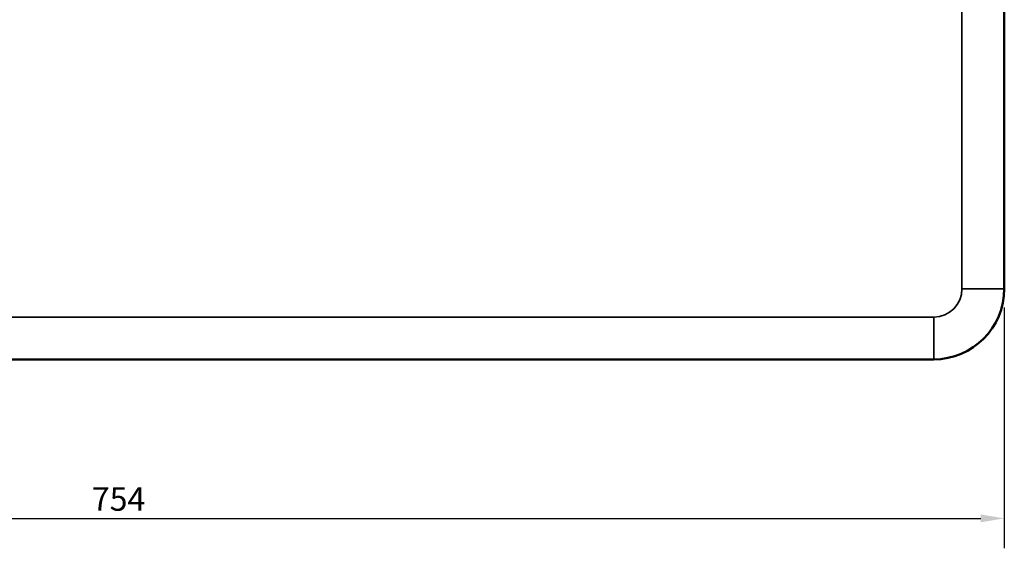
# Model space of a CAD drawing. Units: millimetres. Extents: x 853 to 3936, y 206 to 3189.
# Drawn here: x 2262 to 2681, y 1166 to 1391 of the extents above; entities that cross this region are included whole.
import ezdxf

# ---------------------------------------------------------------- set-up
doc = ezdxf.new("R2010")
doc.units = ezdxf.units.MM
for name, color, linetype, lineweight in [('Widoczne (ISO)', 7, 'Continuous', 50), ('Widoczne wąskie (ISO)', 7, 'Continuous', 35), ('Wymiar (ISO)', 7, 'Continuous', 25)]:
    doc.layers.add(name, color=color, linetype=linetype, lineweight=lineweight)
doc.styles.add('Tekst notatki (ISO)', font='tahoma.ttf')
doc.dimstyles.new('Domyślne (ISO)', dxfattribs={"dimscale": 4, "dimtxt": 2.5, "dimasz": 2.5, "dimexe": 3.175, "dimexo": 2, "dimgap": 0.762, "dimtad": 1, "dimtoh": 1, "dimdec": 1, "dimrnd": 1e-08, "dimtxsty": 'Tekst notatki (ISO)', "dimcen": 0.09, "dimdle": 10, "dimclrd": 256, "dimclre": 256, "dimclrt": 256, "dimadec": 1, "dimazin": 2, "dimtfac": 1, "dimtdec": 1, "dimtmove": 0, "dimatfit": 3, "dimfxl": 1, "dimtolj": 1, "dimlwd": -1, "dimlwe": -1, "dimarcsym": 0})

# ---------------------------------------------------------------- blocks, each defined once
blk = doc.blocks.new('*D5')
at = {"layer": 'Defpoints', "color": 0, "transparency": 16777216}
for p in [(1926.52, 1276.43), (2680.52, 1276.43), (2680.52, 1178.88)]:
    blk.add_point(p, dxfattribs=at)
at = {"layer": 'Wymiar (ISO)', "transparency": 16777216}
for p, q in [((1926.52, 1268.43), (1926.52, 1166.18)), ((2680.52, 1268.43), (2680.52, 1166.18)), ((1936.52, 1178.88), (2670.52, 1178.88))]:
    blk.add_line(p, q, dxfattribs=at)
for points in [[(1936.52, 1180.55), (1936.52, 1177.22), (1926.52, 1178.88)], [(2670.52, 1180.55), (2670.52, 1177.22), (2680.52, 1178.88)]]:
    blk.add_solid(points, dxfattribs=at)
at = {"layer": 'Wymiar (ISO)', "transparency": 16777216, "insert": (2292.76, 1192.14), "char_height": 10, "attachment_point": 1, "style": 'Tekst notatki (ISO)'}
blk.add_mtext('\\A1;754', dxfattribs=at)

msp = doc.modelspace()

# ---------------------------------------------------------------- linework, layer by layer
at = {"layer": 'Widoczne (ISO)'}
for p, q in [((2680.517, 1276.432), (2680.517, 1395.832)), ((1956.517, 1246.432), (2650.517, 1246.432))]:
    msp.add_line(p, q, dxfattribs=at)
msp.add_arc((2650.517, 1276.432), 30, 270, 0, dxfattribs=at)
at = {"layer": 'Widoczne wąskie (ISO)'}
for p, q in [((2662.517, 1395.832), (2662.517, 1276.432)), ((2662.517, 1276.432), (2680.517, 1276.432)), ((2650.517, 1264.432), (1956.517, 1264.432)), ((2650.517, 1264.432), (2650.517, 1246.432))]:
    msp.add_line(p, q, dxfattribs=at)
msp.add_arc((2650.517, 1276.432), 12, 270, 0, dxfattribs=at)

# ---------------------------------------------------------------- dimensions: what is measured, and where the dimension line sits
at = {"layer": 'Wymiar (ISO)'}
dim = msp.add_linear_dim(base=(2680.517, 1178.883), p1=(1926.517, 1276.432), p2=(2680.517, 1276.432), angle=180, dimstyle='Domyślne (ISO)', override={"dimgap": 0.762, "dimtoh": 0, "dimdec": 0, "dimtol": 0, "dimlim": 0, "dimtp": 0, "dimtm": 0, "dimtdec": 1, "dimtofl": 0, "dimatfit": 1}, dxfattribs=at)
dim.commit()
dim.dimension.update_dxf_attribs({"geometry": '*D5', "text_midpoint": (2303.517, 1178.883), "dimtype": 160})

doc.saveas('drawing.dxf')
